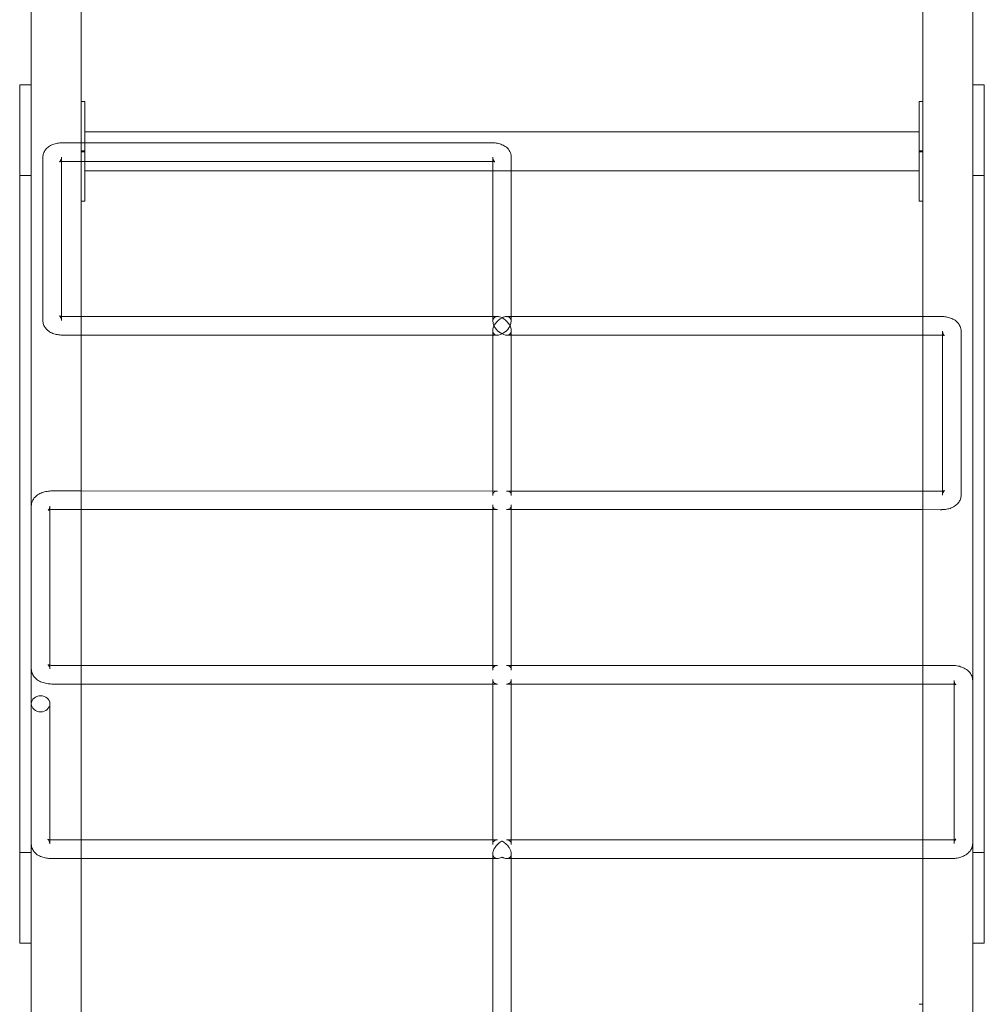
# Model space of a CAD drawing. Units: millimetres. Extents: x -946 to 7536, y -2684 to 6932.
# Drawn here: x 1319 to 2149, y 4119 to 4965 of the extents above; entities that cross this region are included whole.
import ezdxf

# ---------------------------------------------------------------- set-up
doc = ezdxf.new("R2010")
doc.units = ezdxf.units.MM

# ---------------------------------------------------------------- blocks, each defined once
blk = doc.blocks.new('A$C090fd487')
at = {"color": 0, "linetype": 'Continuous', "lineweight": 0}
for p, q in [((1329.37, 4080.72), (1329.37, 5231.58)), ((1372.37, 5231.58), (1372.37, 4080.72)), ((2096.37, 5231.58), (2096.37, 4080.72)), ((2139.37, 4080.72), (2139.37, 5231.58)), ((1329.37, 4909.37), (1319.37, 4909.37)), ((1319.37, 4249.37), (1319.37, 4909.37)), ((2149.37, 4909.37), (2139.37, 4909.37)), ((2149.37, 4249.37), (2149.37, 4909.37)), ((1372.37, 4895.04), (1375.37, 4895.04)), ((1372.37, 4895.04), (1372.37, 4852.54)), ((1375.37, 4895.04), (1375.37, 4852.54)), ((2093.37, 4895.04), (2096.37, 4895.04)), ((2093.37, 4895.04), (2093.37, 4852.54)), ((2096.37, 4895.04), (2096.37, 4852.54)), ((2096.37, 4895.04), (2096.37, 4895.04)), ((2093.37, 4868.99), (1375.37, 4868.99)), ((1356.37, 4859.56), (1372.37, 4859.56)), ((1372.37, 4859.56), (1372.37, 4859.56)), ((1372.37, 4859.56), (1725.37, 4859.56)), ((1372.37, 4852.54), (1375.37, 4852.54)), ((1372.37, 4852.54), (1372.37, 4809.24)), ((1372.37, 4851.74), (1375.37, 4851.74)), ((1375.37, 4852.54), (1375.37, 4809.24)), ((2093.37, 4852.54), (2096.37, 4852.54)), ((2093.37, 4852.54), (2093.37, 4809.24)), ((2093.37, 4851.74), (2096.37, 4851.74)), ((2096.37, 4852.54), (2096.37, 4852.54)), ((2096.37, 4852.54), (2096.37, 4809.24)), ((1339.37, 4847.06), (1339.37, 4706.65)), ((1355.37, 4847.06), (1355.37, 4706.65)), ((1356.37, 4843.56), (1372.37, 4843.56)), ((1372.37, 4843.56), (1372.37, 4843.56)), ((1372.37, 4843.56), (1725.37, 4843.56)), ((1726.37, 4843.72), (1726.37, 4847.06)), ((1726.37, 4710.15), (1726.37, 4843.72)), ((1742.36, 4843.72), (1742.36, 4847.06)), ((1742.36, 4710.15), (1742.36, 4843.72)), ((1726.37, 4835.29), (1375.37, 4835.29)), ((1742.36, 4835.29), (1726.37, 4835.29)), ((2093.37, 4835.29), (1742.36, 4835.29)), ((1319.37, 4831.42), (1329.37, 4831.42)), ((2139.37, 4831.42), (2149.37, 4831.42)), ((1375.37, 4809.24), (1372.37, 4809.24)), ((2096.37, 4809.24), (2093.37, 4809.24)), ((2096.37, 4809.24), (2096.37, 4809.24)), ((1356.37, 4710.15), (1372.37, 4710.15)), ((1372.37, 4710.15), (1730.37, 4710.15)), ((1726.37, 4706.15), (1726.37, 4710.15)), ((1738.37, 4710.15), (2096.37, 4710.15)), ((1742.36, 4706.15), (1742.36, 4710.15)), ((2096.37, 4710.15), (2112.37, 4710.15)), ((1356.37, 4694.15), (1372.37, 4694.15)), ((1372.37, 4694.15), (1726.37, 4694.15)), ((1726.37, 4696.56), (1726.37, 4698.15)), ((1726.37, 4696.56), (1726.37, 4560.1)), ((1726.37, 4694.15), (1730.37, 4694.15)), ((1738.37, 4694.15), (1742.36, 4694.15)), ((1742.36, 4696.56), (1742.36, 4698.15)), ((1742.36, 4696.56), (1742.36, 4560.1)), ((1742.36, 4694.15), (2096.37, 4694.15)), ((2096.37, 4694.15), (2112.37, 4694.15)), ((2113.37, 4697.65), (2113.37, 4556.55)), ((2129.37, 4697.65), (2129.37, 4556.55)), ((1372.37, 4560.15), (1347.37, 4560.15)), ((1730.36, 4560.1), (1372.37, 4560.15)), ((1726.37, 4560.1), (1726.37, 4556.1)), ((2096.37, 4560.06), (1738.37, 4560.1)), ((1742.36, 4560.1), (1742.36, 4556.1)), ((2111.37, 4560.05), (2096.37, 4560.06)), ((2112.37, 4560.05), (2111.37, 4560.05)), ((1345.37, 4547.15), (1345.37, 4407.15)), ((1726.37, 4548.1), (1726.37, 4410.15)), ((1742.36, 4548.1), (1742.36, 4410.15)), ((1372.37, 4544.15), (1347.37, 4544.15)), ((1726.37, 4544.1), (1372.37, 4544.15)), ((1730.37, 4544.1), (1726.37, 4544.1)), ((1742.36, 4544.1), (1738.36, 4544.1)), ((2096.37, 4544.06), (1742.36, 4544.1)), ((2111.37, 4544.05), (2096.37, 4544.06)), ((2112.37, 4544.05), (2111.37, 4544.05)), ((1347.37, 4410.15), (1372.37, 4410.15)), ((1372.37, 4410.15), (1730.36, 4410.15)), ((1726.37, 4410.15), (1726.37, 4406.15)), ((1738.37, 4410.15), (2096.37, 4410.15)), ((1742.36, 4410.15), (1742.36, 4406.15)), ((2096.37, 4410.15), (2121.37, 4410.15)), ((1347.37, 4394.15), (1372.37, 4394.15)), ((1372.37, 4394.15), (1726.37, 4394.15)), ((1726.37, 4398.15), (1726.37, 4260.15)), ((1726.37, 4394.15), (1730.37, 4394.15)), ((1738.36, 4394.15), (1742.36, 4394.15)), ((1742.36, 4398.15), (1742.36, 4260.15)), ((1742.36, 4394.15), (2096.37, 4394.15)), ((2096.37, 4394.15), (2121.37, 4394.15)), ((2123.37, 4397.15), (2123.37, 4257.15)), ((1345.37, 4256.65), (1345.37, 4377.15)), ((1372.37, 4260.15), (1346.37, 4260.15)), ((1730.36, 4260.15), (1372.37, 4260.15)), ((1726.37, 4260.15), (1726.37, 4256.15)), ((2096.37, 4260.15), (1738.37, 4260.15)), ((1742.36, 4260.15), (1742.36, 4256.15)), ((2121.37, 4260.15), (2096.37, 4260.15)), ((1319.37, 4249.37), (1329.37, 4249.37)), ((1319.37, 4171.42), (1319.37, 4249.37)), ((1372.37, 4244.15), (1346.37, 4244.15)), ((1726.37, 4244.15), (1372.37, 4244.15)), ((1726.37, 4248.13), (1726.37, 4109.42)), ((1730.36, 4244.15), (1726.37, 4244.15)), ((1742.36, 4244.15), (1738.37, 4244.15)), ((1742.36, 4109.42), (1742.36, 4248.13)), ((2096.37, 4244.15), (1742.36, 4244.15)), ((2121.37, 4244.15), (2096.37, 4244.15)), ((2149.37, 4249.37), (2139.37, 4249.37)), ((2149.37, 4171.42), (2149.37, 4249.37)), ((1319.37, 4171.42), (1329.37, 4171.42)), ((2139.37, 4171.42), (2149.37, 4171.42)), ((2096.37, 4118.76), (2093.37, 4118.76)), ((2096.37, 4118.76), (2096.37, 4118.76))]:
    blk.add_line(p, q, dxfattribs=at)
at = {"color": 0, "linetype": 'Continuous', "lineweight": 0, "extrusion": (0, 0, -1)}
for major_axis, start_param, end_param in [((6.93, -6.93), 1.047198, 3.665191), ((6.93, -6.93), 3.665191, 4.18879), ((6.93, 6.93), -1.047198, -0.523599), ((6.93, 6.93), -0.523599, 2.094395)]:
    blk.add_ellipse((1734.37, 4702.15), major_axis=major_axis, ratio=0.57735, start_param=start_param, end_param=end_param, dxfattribs=at)
at = {"color": 0, "linetype": 'Continuous', "lineweight": 0}
for centre, major_axis, ratio, start_param, end_param in [((1734.37, 4702.15), (-6.93, -6.93), 0.57735, -2.094395, -0.523599), ((1734.37, 4702.15), (-6.93, 6.93), 0.57735, -2.617994, -1.047198), ((1734.37, 4702.15), (-6.93, -6.93), 0.57735, -0.523599, 1.047198), ((1734.37, 4702.15), (-6.93, 6.93), 0.57735, -4.18879, -2.617994), ((1337.37, 4377.15), (8, 0), 0.866025, 1.570796326794895, 7.853981633974481)]:
    blk.add_ellipse(centre, major_axis=major_axis, ratio=ratio, start_param=start_param, end_param=end_param, dxfattribs=at)
for points, knots in [([(1339.37, 4847.06), (1339.37, 4848.23), (1339.57, 4849.39), (1340.33, 4851.58), (1340.9, 4852.58), (1342.33, 4854.49), (1343.23, 4855.33), (1345.37, 4856.91), (1346.64, 4857.56), (1349.21, 4858.56), (1350.53, 4858.92), (1353.21, 4859.4), (1354.56, 4859.53), (1356.07, 4859.56), (1356.22, 4859.56), (1356.37, 4859.56)], [3.141593, 3.141593, 3.141593, 3.141593, 3.312767, 3.312767, 3.499166, 3.499166, 3.736025, 3.736025, 4.050184, 4.050184, 4.364343, 4.364343, 4.678503, 4.678503, 4.712389, 4.712389, 4.712389, 4.712389]), ([(1725.37, 4859.56), (1726.73, 4859.56), (1728.09, 4859.45), (1730.77, 4859.02), (1732.09, 4858.69), (1734.68, 4857.75), (1735.95, 4857.14), (1738.41, 4855.44), (1739.63, 4854.35), (1741.34, 4851.72), (1741.92, 4850.39), (1742.31, 4848.32), (1742.36, 4847.69), (1742.36, 4847.06)], [4.712389, 4.712389, 4.712389, 4.712389, 5.026548, 5.026548, 5.340708, 5.340708, 5.654867, 5.654867, 5.969026, 5.969026, 6.191097, 6.191097, 6.283185, 6.283185, 6.283185, 6.283185]), ([(1355.37, 4847.06), (1355.37, 4846.32), (1355.21, 4845.59), (1354.75, 4844.41), (1354.45, 4843.97), (1353.99, 4843.41), (1353.81, 4843.26), (1353.61, 4843.1), (1353.56, 4843.08), (1353.56, 4843.07), (1353.6, 4843.09), (1353.74, 4843.15), (1353.85, 4843.2), (1354.13, 4843.28), (1354.31, 4843.33), (1354.73, 4843.42), (1354.98, 4843.46), (1355.54, 4843.53), (1355.85, 4843.55), (1356.23, 4843.56), (1356.3, 4843.56), (1356.37, 4843.56)], [3.141593, 3.141593, 3.141593, 3.141593, 3.334879, 3.334879, 3.534147, 3.534147, 3.716056, 3.716056, 3.867663, 3.867663, 4.00889, 4.00889, 4.153861, 4.153861, 4.311071, 4.311071, 4.48439, 4.48439, 4.672245, 4.672245, 4.712389, 4.712389, 4.712389, 4.712389]), ([(1725.37, 4843.56), (1725.69, 4843.56), (1726.02, 4843.54), (1726.62, 4843.48), (1726.91, 4843.44), (1727.39, 4843.34), (1727.59, 4843.29), (1727.9, 4843.19), (1728.01, 4843.15), (1728.15, 4843.09), (1728.18, 4843.07), (1728.16, 4843.08), (1728.11, 4843.11), (1727.92, 4843.26), (1727.78, 4843.38), (1727.39, 4843.81), (1727.14, 4844.16), (1726.66, 4845.16), (1726.44, 4845.86), (1726.37, 4846.76), (1726.37, 4846.91), (1726.37, 4847.06)], [4.712389, 4.712389, 4.712389, 4.712389, 4.90786, 4.90786, 5.097695, 5.097695, 5.27258, 5.27258, 5.429624, 5.429624, 5.573785, 5.573785, 5.715351, 5.715351, 5.867791, 5.867791, 6.045585, 6.045585, 6.244706, 6.244706, 6.283185, 6.283185, 6.283185, 6.283185]), ([(1355.37, 4706.65), (1355.37, 4707.39), (1355.21, 4708.12), (1354.75, 4709.3), (1354.45, 4709.74), (1353.99, 4710.3), (1353.81, 4710.45), (1353.61, 4710.61), (1353.56, 4710.63), (1353.56, 4710.63), (1353.6, 4710.61), (1353.74, 4710.55), (1353.85, 4710.51), (1354.13, 4710.43), (1354.31, 4710.38), (1354.73, 4710.29), (1354.98, 4710.25), (1355.54, 4710.18), (1355.85, 4710.16), (1356.23, 4710.15), (1356.3, 4710.15), (1356.37, 4710.15)], [3.141593, 3.141593, 3.141593, 3.141593, 3.334879, 3.334879, 3.534147, 3.534147, 3.716056, 3.716056, 3.867663, 3.867663, 4.00889, 4.00889, 4.153861, 4.153861, 4.311071, 4.311071, 4.48439, 4.48439, 4.672245, 4.672245, 4.712389, 4.712389, 4.712389, 4.712389]), ([(2112.37, 4710.15), (2113.73, 4710.15), (2115.09, 4710.05), (2117.77, 4709.61), (2119.09, 4709.28), (2121.68, 4708.34), (2122.95, 4707.73), (2125.41, 4706.04), (2126.63, 4704.94), (2128.34, 4702.31), (2128.92, 4700.99), (2129.31, 4698.91), (2129.37, 4698.28), (2129.37, 4697.65)], [4.712389, 4.712389, 4.712389, 4.712389, 5.026548, 5.026548, 5.340708, 5.340708, 5.654867, 5.654867, 5.969026, 5.969026, 6.191097, 6.191097, 6.283185, 6.283185, 6.283185, 6.283185]), ([(1339.37, 4706.65), (1339.37, 4705.48), (1339.57, 4704.32), (1340.33, 4702.13), (1340.9, 4701.13), (1342.33, 4699.21), (1343.23, 4698.38), (1345.37, 4696.8), (1346.64, 4696.15), (1349.21, 4695.15), (1350.53, 4694.79), (1353.21, 4694.31), (1354.56, 4694.18), (1356.07, 4694.15), (1356.22, 4694.15), (1356.37, 4694.15)], [3.141593, 3.141593, 3.141593, 3.141593, 3.312767, 3.312767, 3.499166, 3.499166, 3.736025, 3.736025, 4.050184, 4.050184, 4.364343, 4.364343, 4.678503, 4.678503, 4.712389, 4.712389, 4.712389, 4.712389]), ([(2112.37, 4694.15), (2112.69, 4694.15), (2113.02, 4694.13), (2113.62, 4694.07), (2113.91, 4694.03), (2114.39, 4693.93), (2114.59, 4693.88), (2114.9, 4693.78), (2115.01, 4693.74), (2115.15, 4693.68), (2115.18, 4693.66), (2115.16, 4693.68), (2115.11, 4693.7), (2114.92, 4693.85), (2114.78, 4693.97), (2114.39, 4694.41), (2114.14, 4694.75), (2113.66, 4695.75), (2113.44, 4696.45), (2113.37, 4697.36), (2113.37, 4697.5), (2113.37, 4697.65)], [4.712389, 4.712389, 4.712389, 4.712389, 4.90786, 4.90786, 5.097695, 5.097695, 5.27258, 5.27258, 5.429624, 5.429624, 5.573785, 5.573785, 5.715351, 5.715351, 5.867791, 5.867791, 6.045585, 6.045585, 6.244706, 6.244706, 6.283185, 6.283185, 6.283185, 6.283185]), ([(1347.37, 4560.15), (1345.9, 4560.15), (1344.43, 4560.04), (1341.55, 4559.57), (1340.13, 4559.22), (1337.38, 4558.21), (1336.03, 4557.57), (1333.45, 4555.79), (1332.18, 4554.65), (1330.41, 4551.92), (1329.8, 4550.53), (1329.42, 4548.4), (1329.37, 4547.78), (1329.37, 4547.15)], [1.570796, 1.570796, 1.570796, 1.570796, 1.884956, 1.884956, 2.199115, 2.199115, 2.513274, 2.513274, 2.827433, 2.827433, 3.052277, 3.052277, 3.141593, 3.141593, 3.141593, 3.141593]), ([(1726.37, 4556.1), (1726.37, 4556.12), (1726.37, 4556.13), (1726.37, 4556.62), (1726.43, 4557.07), (1726.66, 4557.89), (1726.83, 4558.25), (1727.26, 4558.88), (1727.52, 4559.14), (1728.1, 4559.56), (1728.41, 4559.72), (1729.19, 4560), (1729.69, 4560.09), (1730.25, 4560.1), (1730.31, 4560.1), (1730.36, 4560.1)], [80.844971, 80.844971, 80.844971, 80.844971, 80.891792, 80.891792, 82.544603, 82.544603, 84.197415, 84.197415, 85.850227, 85.850227, 87.503039, 87.503039, 89.876374, 89.876374, 90.131567, 90.131567, 90.131567, 90.131567]), ([(1738.37, 4560.1), (1738.42, 4560.1), (1738.48, 4560.1), (1739.04, 4560.08), (1739.54, 4560), (1740.32, 4559.72), (1740.63, 4559.56), (1741.21, 4559.14), (1741.47, 4558.88), (1741.9, 4558.25), (1742.07, 4557.88), (1742.3, 4557.07), (1742.36, 4556.62), (1742.36, 4556.13), (1742.36, 4556.12), (1742.36, 4556.1)], [39.197639, 39.197639, 39.197639, 39.197639, 39.45262, 39.45262, 41.825702, 41.825702, 43.478368, 43.478368, 45.131035, 45.131035, 46.783701, 46.783701, 48.436368, 48.436368, 48.483189, 48.483189, 48.483189, 48.483189]), ([(2113.37, 4556.55), (2113.37, 4557.3), (2113.52, 4558.03), (2113.98, 4559.2), (2114.28, 4559.64), (2114.74, 4560.2), (2114.92, 4560.35), (2115.12, 4560.51), (2115.17, 4560.54), (2115.17, 4560.54), (2115.13, 4560.52), (2114.99, 4560.46), (2114.88, 4560.42), (2114.6, 4560.33), (2114.42, 4560.28), (2114, 4560.19), (2113.75, 4560.15), (2113.19, 4560.08), (2112.88, 4560.06), (2112.5, 4560.06), (2112.43, 4560.05), (2112.37, 4560.05)], [0, 0, 0, 0, 0.193286, 0.193286, 0.392555, 0.392555, 0.574463, 0.574463, 0.726071, 0.726071, 0.867297, 0.867297, 1.012269, 1.012269, 1.169478, 1.169478, 1.342798, 1.342798, 1.530653, 1.530653, 1.570796, 1.570796, 1.570796, 1.570796]), ([(2129.37, 4556.55), (2129.37, 4555.38), (2129.16, 4554.22), (2128.4, 4552.03), (2127.84, 4551.03), (2126.4, 4549.12), (2125.5, 4548.28), (2123.36, 4546.7), (2122.09, 4546.05), (2119.52, 4545.05), (2118.2, 4544.7), (2115.53, 4544.21), (2114.17, 4544.08), (2112.66, 4544.06), (2112.51, 4544.05), (2112.37, 4544.05)], [6.283185, 6.283185, 6.283185, 6.283185, 6.45436, 6.45436, 6.640758, 6.640758, 6.877617, 6.877617, 7.191777, 7.191777, 7.505936, 7.505936, 7.820095, 7.820095, 7.853982, 7.853982, 7.853982, 7.853982]), ([(1347.37, 4544.15), (1346.95, 4544.15), (1346.53, 4544.13), (1345.75, 4544.05), (1345.38, 4543.99), (1344.77, 4543.85), (1344.51, 4543.78), (1344.13, 4543.65), (1343.99, 4543.59), (1343.82, 4543.51), (1343.79, 4543.48), (1343.81, 4543.5), (1343.87, 4543.54), (1344.08, 4543.72), (1344.24, 4543.88), (1344.63, 4544.42), (1344.88, 4544.85), (1345.25, 4545.91), (1345.37, 4546.53), (1345.37, 4547.15)], [1.570796, 1.570796, 1.570796, 1.570796, 1.780286, 1.780286, 1.983632, 1.983632, 2.170274, 2.170274, 2.336118, 2.336118, 2.486038, 2.486038, 2.631474, 2.631474, 2.787724, 2.787724, 2.971142, 2.971142, 3.141593, 3.141593, 3.141593, 3.141593]), ([(1726.37, 4548.1), (1726.37, 4547.64), (1726.42, 4547.2), (1726.63, 4546.39), (1726.8, 4546.02), (1727.22, 4545.39), (1727.47, 4545.12), (1728.03, 4544.68), (1728.34, 4544.52), (1729.11, 4544.22), (1729.62, 4544.13), (1730.21, 4544.1), (1730.29, 4544.1), (1730.37, 4544.1)], [113.146336, 113.146336, 113.146336, 113.146336, 114.742811, 114.742811, 116.386107, 116.386107, 118.029403, 118.029403, 119.672698, 119.672698, 122.086169, 122.086169, 122.439682, 122.439682, 122.439682, 122.439682]), ([(1738.36, 4544.1), (1738.44, 4544.1), (1738.52, 4544.1), (1739.11, 4544.13), (1739.62, 4544.22), (1740.39, 4544.52), (1740.7, 4544.68), (1741.26, 4545.12), (1741.51, 4545.38), (1741.93, 4546.02), (1742.1, 4546.39), (1742.31, 4547.2), (1742.36, 4547.64), (1742.36, 4548.1)], [6.887434, 6.887434, 6.887434, 6.887434, 7.241176, 7.241176, 9.654901, 9.654901, 11.298337, 11.298337, 12.941773, 12.941773, 14.585208, 14.585208, 16.181823, 16.181823, 16.181823, 16.181823]), ([(1345.37, 4407.15), (1345.37, 4407.9), (1345.2, 4408.63), (1344.73, 4409.76), (1344.45, 4410.15), (1344.06, 4410.61), (1343.92, 4410.72), (1343.79, 4410.82), (1343.78, 4410.82), (1343.85, 4410.78), (1343.92, 4410.74), (1344.16, 4410.64), (1344.32, 4410.58), (1344.74, 4410.46), (1345, 4410.4), (1345.6, 4410.28), (1345.96, 4410.23), (1346.66, 4410.17), (1347.01, 4410.15), (1347.37, 4410.15)], [3.141593, 3.141593, 3.141593, 3.141593, 3.345229, 3.345229, 3.548734, 3.548734, 3.721951, 3.721951, 3.870883, 3.870883, 4.016865, 4.016865, 4.172612, 4.172612, 4.345255, 4.345255, 4.536421, 4.536421, 4.712389, 4.712389, 4.712389, 4.712389]), ([(1329.37, 4407.15), (1329.37, 4405.94), (1329.58, 4404.73), (1330.38, 4402.47), (1330.97, 4401.43), (1332.49, 4399.43), (1333.45, 4398.55), (1335.72, 4396.91), (1337.06, 4396.23), (1339.8, 4395.18), (1341.21, 4394.81), (1344.09, 4394.3), (1345.55, 4394.17), (1347.13, 4394.15), (1347.25, 4394.15), (1347.37, 4394.15)], [3.141593, 3.141593, 3.141593, 3.141593, 3.314664, 3.314664, 3.503551, 3.503551, 3.745039, 3.745039, 4.059198, 4.059198, 4.373358, 4.373358, 4.687517, 4.687517, 4.712389, 4.712389, 4.712389, 4.712389]), ([(1726.37, 4406.15), (1726.37, 4406.17), (1726.37, 4406.19), (1726.37, 4406.68), (1726.43, 4407.13), (1726.67, 4407.95), (1726.84, 4408.31), (1727.27, 4408.93), (1727.53, 4409.2), (1728.11, 4409.62), (1728.42, 4409.78), (1729.19, 4410.05), (1729.69, 4410.13), (1730.25, 4410.15), (1730.31, 4410.15), (1730.36, 4410.15)], [16.134103, 16.134103, 16.134103, 16.134103, 16.200595, 16.200595, 17.851974, 17.851974, 19.503353, 19.503353, 21.154732, 21.154732, 22.806111, 22.806111, 25.16081, 25.16081, 25.41732, 25.41732, 25.41732, 25.41732]), ([(1738.37, 4410.15), (1738.42, 4410.15), (1738.48, 4410.15), (1739.04, 4410.13), (1739.54, 4410.05), (1740.31, 4409.78), (1740.62, 4409.62), (1741.2, 4409.2), (1741.46, 4408.93), (1741.89, 4408.31), (1742.06, 4407.95), (1742.3, 4407.13), (1742.36, 4406.68), (1742.36, 4406.19), (1742.36, 4406.17), (1742.36, 4406.15)], [103.482304, 103.482304, 103.482304, 103.482304, 103.738815, 103.738815, 106.093513, 106.093513, 107.744892, 107.744892, 109.396272, 109.396272, 111.047651, 111.047651, 112.69903, 112.69903, 112.765521, 112.765521, 112.765521, 112.765521]), ([(2121.37, 4410.15), (2122.83, 4410.15), (2124.3, 4410.04), (2127.18, 4409.57), (2128.6, 4409.22), (2131.35, 4408.21), (2132.7, 4407.57), (2135.28, 4405.79), (2136.55, 4404.65), (2138.32, 4401.92), (2138.93, 4400.53), (2139.31, 4398.4), (2139.37, 4397.78), (2139.37, 4397.15)], [4.712389, 4.712389, 4.712389, 4.712389, 5.026548, 5.026548, 5.340708, 5.340708, 5.654867, 5.654867, 5.969026, 5.969026, 6.19387, 6.19387, 6.283185, 6.283185, 6.283185, 6.283185]), ([(1726.37, 4398.15), (1726.37, 4397.7), (1726.42, 4397.27), (1726.63, 4396.46), (1726.79, 4396.09), (1727.2, 4395.45), (1727.45, 4395.18), (1728.01, 4394.74), (1728.32, 4394.58), (1729.09, 4394.27), (1729.6, 4394.18), (1730.2, 4394.15), (1730.28, 4394.15), (1730.37, 4394.15)], [48.315709, 48.315709, 48.315709, 48.315709, 49.887623, 49.887623, 51.526029, 51.526029, 53.164435, 53.164435, 54.802841, 54.802841, 57.214584, 57.214584, 57.611293, 57.611293, 57.611293, 57.611293]), ([(1738.36, 4394.15), (1738.45, 4394.15), (1738.53, 4394.15), (1739.13, 4394.18), (1739.64, 4394.27), (1740.41, 4394.58), (1740.72, 4394.74), (1741.28, 4395.18), (1741.53, 4395.45), (1741.94, 4396.09), (1742.1, 4396.46), (1742.31, 4397.27), (1742.36, 4397.7), (1742.36, 4398.15)], [71.288331, 71.288331, 71.288331, 71.288331, 71.68504, 71.68504, 74.096783, 74.096783, 75.735189, 75.735189, 77.373595, 77.373595, 79.012001, 79.012001, 80.583915, 80.583915, 80.583915, 80.583915]), ([(2121.37, 4394.15), (2121.78, 4394.15), (2122.2, 4394.13), (2122.98, 4394.05), (2123.35, 4393.99), (2123.96, 4393.85), (2124.22, 4393.78), (2124.6, 4393.65), (2124.74, 4393.59), (2124.91, 4393.51), (2124.94, 4393.48), (2124.92, 4393.5), (2124.86, 4393.54), (2124.65, 4393.72), (2124.49, 4393.88), (2124.1, 4394.42), (2123.85, 4394.85), (2123.48, 4395.91), (2123.37, 4396.53), (2123.37, 4397.15)], [4.712389, 4.712389, 4.712389, 4.712389, 4.921878, 4.921878, 5.125224, 5.125224, 5.311866, 5.311866, 5.477711, 5.477711, 5.627631, 5.627631, 5.773066, 5.773066, 5.929317, 5.929317, 6.112734, 6.112734, 6.283185, 6.283185, 6.283185, 6.283185]), ([(1346.37, 4260.15), (1346.04, 4260.15), (1345.71, 4260.17), (1345.11, 4260.23), (1344.82, 4260.27), (1344.34, 4260.37), (1344.14, 4260.42), (1343.83, 4260.52), (1343.72, 4260.56), (1343.58, 4260.62), (1343.55, 4260.64), (1343.57, 4260.63), (1343.62, 4260.6), (1343.81, 4260.45), (1343.95, 4260.33), (1344.34, 4259.89), (1344.59, 4259.55), (1345.07, 4258.55), (1345.29, 4257.85), (1345.36, 4256.95), (1345.37, 4256.8), (1345.37, 4256.65)], [1.570796, 1.570796, 1.570796, 1.570796, 1.766267, 1.766267, 1.956102, 1.956102, 2.130988, 2.130988, 2.288031, 2.288031, 2.432192, 2.432192, 2.573759, 2.573759, 2.726199, 2.726199, 2.903992, 2.903992, 3.103114, 3.103114, 3.141593, 3.141593, 3.141593, 3.141593]), ([(1726.37, 4256.15), (1726.37, 4256.18), (1726.37, 4256.2), (1726.37, 4256.7), (1726.43, 4257.14), (1726.67, 4257.96), (1726.84, 4258.32), (1727.28, 4258.94), (1727.54, 4259.2), (1728.11, 4259.62), (1728.43, 4259.78), (1729.2, 4260.05), (1729.69, 4260.13), (1730.25, 4260.15), (1730.31, 4260.15), (1730.36, 4260.15)], [80.387416, 80.387416, 80.387416, 80.387416, 80.46878, 80.46878, 82.119176, 82.119176, 83.769572, 83.769572, 85.419968, 85.419968, 87.070363, 87.070363, 89.411008, 89.411008, 89.668205, 89.668205, 89.668205, 89.668205]), ([(1734.2, 4259.07), (1734.2, 4259.06), (1734.19, 4259.06), (1734.18, 4259.04), (1734.17, 4259.03), (1734.15, 4259.01), (1734.12, 4258.99), (1734.04, 4258.93), (1733.97, 4258.89), (1733.79, 4258.79), (1733.66, 4258.71), (1733.25, 4258.47), (1732.98, 4258.29), (1732.17, 4257.73), (1731.62, 4257.3), (1730.26, 4256.09), (1729.45, 4255.21), (1728.22, 4253.54), (1727.76, 4252.79), (1727.1, 4251.44), (1726.87, 4250.86), (1726.57, 4249.85), (1726.48, 4249.42), (1726.4, 4248.8), (1726.38, 4248.6), (1726.37, 4248.31), (1726.37, 4248.22), (1726.37, 4248.13)], [-11.3152, -11.3152, -11.3152, -11.3152, -11.305902, -11.305902, -11.296019, -11.296019, -11.276817, -11.276817, -11.242208, -11.242208, -11.167786, -11.167786, -11.023724, -11.023724, -10.730825, -10.730825, -10.26673, -10.26673, -9.938758, -9.938758, -9.703599, -9.703599, -9.531574, -9.531574, -9.448683, -9.448683, -9.408929, -9.408929, -9.408929, -9.408929]), ([(1742.36, 4248.13), (1742.36, 4248.2), (1742.36, 4248.27), (1742.35, 4248.53), (1742.34, 4248.71), (1742.27, 4249.27), (1742.2, 4249.63), (1741.89, 4250.82), (1741.56, 4251.63), (1740.74, 4253.19), (1740.24, 4253.94), (1738.82, 4255.76), (1737.77, 4256.8), (1735.82, 4258.28), (1735.16, 4258.66), (1734.79, 4258.88), (1734.68, 4258.94), (1734.58, 4259.01), (1734.56, 4259.02), (1734.54, 4259.05), (1734.53, 4259.06), (1734.53, 4259.07)], [-3.706312, -3.706312, -3.706312, -3.706312, -3.651852, -3.651852, -3.512691, -3.512691, -3.247606, -3.247606, -2.669639, -2.669639, -2.075857, -2.075857, -1.090787, -1.090787, -0.390326, -0.390326, -0.155476, -0.155476, -0.064423, -0.064423, 0, 0, 0, 0]), ([(1738.37, 4260.15), (1738.42, 4260.15), (1738.48, 4260.15), (1739.04, 4260.13), (1739.53, 4260.05), (1740.3, 4259.78), (1740.62, 4259.62), (1741.19, 4259.2), (1741.45, 4258.94), (1741.89, 4258.32), (1742.06, 4257.96), (1742.3, 4257.14), (1742.36, 4256.7), (1742.36, 4256.2), (1742.36, 4256.18), (1742.36, 4256.15)], [38.909053, 38.909053, 38.909053, 38.909053, 39.166249, 39.166249, 41.506894, 41.506894, 43.15729, 43.15729, 44.807685, 44.807685, 46.458081, 46.458081, 48.108477, 48.108477, 48.189841, 48.189841, 48.189841, 48.189841]), ([(2123.37, 4257.15), (2123.37, 4257.9), (2123.53, 4258.63), (2124, 4259.76), (2124.28, 4260.15), (2124.67, 4260.61), (2124.81, 4260.72), (2124.94, 4260.82), (2124.95, 4260.82), (2124.88, 4260.78), (2124.81, 4260.74), (2124.57, 4260.64), (2124.41, 4260.58), (2123.99, 4260.46), (2123.73, 4260.4), (2123.13, 4260.28), (2122.77, 4260.23), (2122.07, 4260.17), (2121.72, 4260.15), (2121.37, 4260.15)], [6.283185, 6.283185, 6.283185, 6.283185, 6.486822, 6.486822, 6.690327, 6.690327, 6.863544, 6.863544, 7.012476, 7.012476, 7.158458, 7.158458, 7.314205, 7.314205, 7.486847, 7.486847, 7.678014, 7.678014, 7.853982, 7.853982, 7.853982, 7.853982]), ([(1346.37, 4244.15), (1345, 4244.15), (1343.64, 4244.26), (1340.96, 4244.69), (1339.64, 4245.02), (1337.05, 4245.96), (1335.78, 4246.57), (1333.32, 4248.26), (1332.1, 4249.36), (1330.39, 4251.99), (1329.81, 4253.32), (1329.42, 4255.39), (1329.37, 4256.02), (1329.37, 4256.65)], [1.570796, 1.570796, 1.570796, 1.570796, 1.884956, 1.884956, 2.199115, 2.199115, 2.513274, 2.513274, 2.827433, 2.827433, 3.049505, 3.049505, 3.141593, 3.141593, 3.141593, 3.141593]), ([(2139.37, 4257.15), (2139.37, 4255.94), (2139.15, 4254.73), (2138.35, 4252.47), (2137.76, 4251.43), (2136.24, 4249.43), (2135.28, 4248.55), (2133.01, 4246.91), (2131.67, 4246.23), (2128.93, 4245.18), (2127.52, 4244.81), (2124.64, 4244.3), (2123.18, 4244.17), (2121.6, 4244.15), (2121.48, 4244.15), (2121.37, 4244.15)], [6.283185, 6.283185, 6.283185, 6.283185, 6.456257, 6.456257, 6.645143, 6.645143, 6.886632, 6.886632, 7.200791, 7.200791, 7.51495, 7.51495, 7.82911, 7.82911, 7.853982, 7.853982, 7.853982, 7.853982]), ([(1726.37, 4248.13), (1726.37, 4248.07), (1726.37, 4248.01), (1726.37, 4247.79), (1726.38, 4247.62), (1726.44, 4247.2), (1726.49, 4246.94), (1726.75, 4246.07), (1727.07, 4245.57), (1727.89, 4244.78), (1728.4, 4244.5), (1729.81, 4244.09), (1730.84, 4244.09), (1732.84, 4244.54), (1733.56, 4244.85), (1733.99, 4245.03), (1734.1, 4245.07), (1734.22, 4245.12), (1734.26, 4245.13), (1734.31, 4245.14), (1734.33, 4245.14), (1734.34, 4245.14), (1734.35, 4245.14), (1734.36, 4245.14), (1734.36, 4245.14), (1734.37, 4245.14), (1734.37, 4245.14), (1734.38, 4245.14), (1734.39, 4245.14), (1734.41, 4245.14), (1734.43, 4245.14), (1734.51, 4245.12), (1734.6, 4245.09), (1734.89, 4244.97), (1734.98, 4244.93), (1735.34, 4244.78), (1735.6, 4244.68), (1736.83, 4244.28), (1737.78, 4244.11), (1739.36, 4244.19), (1740.03, 4244.36), (1741.01, 4244.92), (1741.38, 4245.24), (1741.85, 4245.92), (1742, 4246.22), (1742.21, 4246.81), (1742.27, 4247.09), (1742.34, 4247.55), (1742.35, 4247.72), (1742.36, 4247.97), (1742.36, 4248.05), (1742.36, 4248.13)], [-9.408929, -9.408929, -9.408929, -9.408929, -9.383412, -9.383412, -9.310003, -9.310003, -9.184889, -9.184889, -8.854124, -8.854124, -8.506813, -8.506813, -7.964248, -7.964248, -7.5339, -7.5339, -7.370682, -7.370682, -7.269388, -7.269388, -7.231818, -7.231818, -7.217685, -7.217685, -7.20766, -7.20766, -7.197271, -7.197271, -7.181238, -7.181238, -7.13153, -7.13153, -6.943042, -6.943042, -6.85043, -6.85043, -6.604267, -6.604267, -5.701319, -5.701319, -4.984861, -4.984861, -4.47026, -4.47026, -4.152005, -4.152005, -3.902917, -3.902917, -3.767032, -3.767032, -3.706312, -3.706312, -3.706312, -3.706312])]:
    blk.add_open_spline(points, degree=3, knots=knots, dxfattribs=at)

msp = doc.modelspace()

# ---------------------------------------------------------------- block references
msp.add_blockref('A$C090fd487', (0, 0))

doc.saveas('drawing.dxf')
